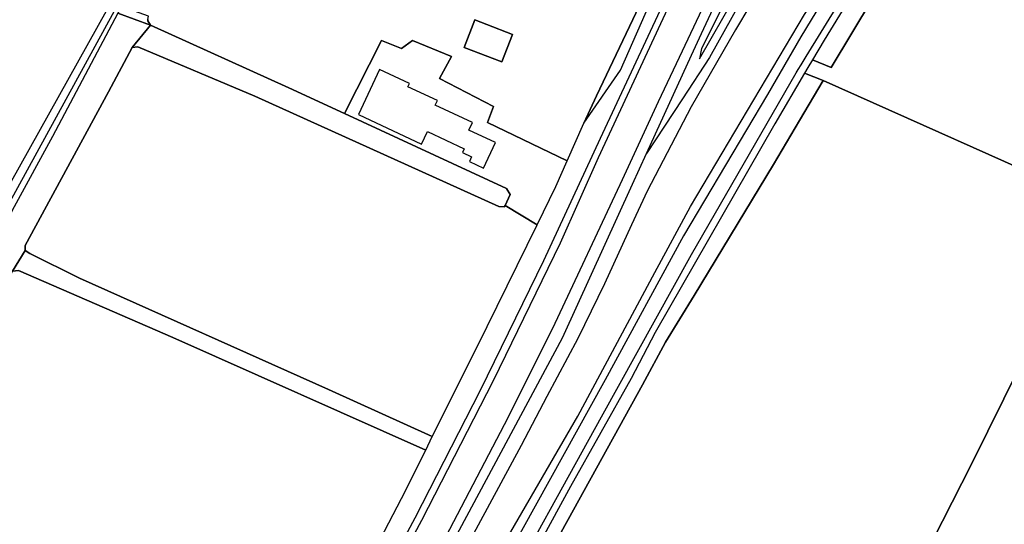
# Model space of a CAD drawing. Units: metres. Extents: x 43663 to 154329, y 406692 to 581000.
# Drawn here: x 95688 to 96171, y 478047 to 478295 of the extents above; entities that cross this region are included whole.
import ezdxf

# ---------------------------------------------------------------- set-up
doc = ezdxf.new("R2010")
doc.units = ezdxf.units.M
for name, color, linetype in [('0_TERREIN', 3, 'Continuous'), ('1_WATER', 5, 'Continuous'), ('2_GEBOUWEN', 1, 'Continuous'), ('3_WEGEN', 6, 'Continuous')]:
    doc.layers.add(name, color=color, linetype=linetype)

# ---------------------------------------------------------------- blocks, each defined once
blk = doc.blocks.new('24_oost.gml_terrain')
for points in [[(96146.282, 478565.494), (96137.573, 478568.555), (96109.56, 478574.911), (96098.909, 478576.097), (96098.497, 478573.97), (96094.729, 478565.964), (96087.904, 478552.781), (96081.783, 478541.716), (96075.428, 478528.532), (96069.543, 478513.935), (96064.827, 478496.9), (96064.081, 478491.431), (96055.96, 478440.579), (96051.723, 478419.39), (96045.603, 478397.967), (96041.107, 478385.693), (96035.599, 478370.657), (96023.594, 478340.522), (96013.119, 478316.508), (95971.572, 478227.046), (95952.858, 478185.14), (95920.02, 478117.572), (95884.828, 478049.063), (95815.623, 477920.283)], [(95885.302, 478019.165), (95925.67, 478096.15), (95949.328, 478143.471), (95983.453, 478216.359), (96001.115, 478254.592), (96012.935, 478279.573), (96053.137, 478364.537), (96078.442, 478415.154), (96108.219, 478473.069), (96127.051, 478506.265), (96159.069, 478558.082), (96146.282, 478565.494)], [(95995.052, 478308.446), (95970.748, 478257.415), (95964.555, 478243.995), (95982.488, 478270.027), (96031.585, 478381.539)], [(96181.923, 478543.616), (96167.364, 478553.061), (96152.355, 478529.101), (96136.113, 478502.498), (96117.164, 478469.773), (96104.688, 478445.524), (96086.798, 478410.21), (96024.266, 478284.461), (96022.25, 478280.608), (96021.345, 478275.594), (96039.13, 478306.857), (96051.959, 478326.868), (96064.199, 478344.525), (96094.683, 478386.431), (96115.397, 478412.799), (96140.231, 478445.523), (96168.103, 478481.183), (96171.182, 478485.31)], [(95736.99, 478311.014), (95585.49, 478378.423), (95559.352, 478389.573), (95445.191, 478440.518), (95431.873, 478448.592), (95430.369, 478446.378), (95421.542, 478430.605), (95391.882, 478375.28), (95373.746, 478339.461), (95420.04, 478322.088), (95445.096, 478310.561), (95463.546, 478302.486), (95491.029, 478290.952), (95608.073, 478238.661), (95677.96, 478205.528), (95731.145, 478300.57), (95732.987, 478303.861), (95736.99, 478311.014)], [(96142.523, 478405.827), (96127.852, 478416.296), (96081.435, 478355.697), (96071.544, 478341.865), (96068.136, 478337.099), (96053.072, 478313.556), (96038.948, 478289.778), (96017.174, 478252.11), (95995.697, 478210.703), (95987.867, 478194.196), (95974.685, 478165.238), (95961.621, 478138.4), (95946.321, 478109.913), (95933.845, 478085.9), (95908.305, 478038.58)], [(95913.113, 478016.628), (95961.659, 478100.253), (95999.348, 478170.747), (96016.983, 478203.112), (96072.934, 478297.357), (96142.523, 478405.827)], [(96160.106, 478391.296), (96155.468, 478395.848), (96143.295, 478377.954), (96120.072, 478342.984), (96098.924, 478311.564), (96082.445, 478284.725), (96076.74, 478275.039), (96085.888, 478271.282), (96126.031, 478337.993), (96150.357, 478377.483), (96154.65, 478383.565), (96155.533, 478384.816), (96160.106, 478391.296)], [(95750.581, 478294.866), (95750.489, 478294.221), (95751.834, 478292.106), (95819.754, 478261.424), (95847.113, 478248.758), (95865.233, 478284.589), (95875.046, 478280.663), (95880.443, 478284.589), (95899.578, 478276.736), (95893.69, 478265.938), (95920.185, 478252.196), (95917.241, 478244.343), (95956.298, 478225.589), (95964.555, 478243.995), (95970.748, 478257.415), (95995.052, 478308.446)], [(96223.43, 478211.811), (96224.324, 478213.292), (96226.209, 478216.414), (96255.157, 478239.483), (96284.613, 478262.133), (96261.98, 478288.735), (96196.708, 478365.453), (96194.547, 478367.993), (96182.352, 478363.628), (96154.65, 478383.565), (96150.357, 478377.483), (96126.031, 478337.993), (96085.888, 478271.282), (96076.74, 478275.039), (96074.54, 478271.304), (96072.92, 478268.554), (96082.099, 478264.984), (96212.377, 478206.696), (96218.103, 478202.986), (96220.934, 478207.675), (96223.43, 478211.811)], [(95916.864, 478292.443), (95911.049, 478294.705), (95905.806, 478281.224), (95924.236, 478274.056), (95929.479, 478287.537), (95916.864, 478292.443)], [(95911.049, 478294.705), (95916.864, 478292.443), (95929.479, 478287.537), (95924.236, 478274.056), (95905.806, 478281.224), (95911.049, 478294.705)], [(95956.298, 478225.589), (95917.241, 478244.343), (95920.185, 478252.196), (95893.69, 478265.938), (95899.578, 478276.736), (95880.443, 478284.589), (95875.046, 478280.663), (95865.233, 478284.589), (95847.113, 478248.758), (95926.632, 478211.939), (95928.362, 478209.056), (95925.855, 478203.707), (95941.688, 478194.126), (95950.74, 478212.92), (95956.298, 478225.589)], [(95925.855, 478203.707), (95925.479, 478202.904), (95922.788, 478203.096), (95803.053, 478257.309), (95745.588, 478281.532), (95742.898, 478281.147), (95731.27, 478259.424), (95690.334, 478184.063), (95690.334, 478181.565), (95692.544, 478180.027), (95716.952, 478167.915), (95839.281, 478113.318), (95890.02, 478090.249), (95912.135, 478134.286), (95941.688, 478194.126), (95925.855, 478203.707)], [(96082.099, 478264.984), (96072.92, 478268.554), (96058.317, 478243.761), (95999.586, 478141.35), (95987.816, 478118.749), (95958.038, 478065.778), (95915.314, 477987.381)], [(95942.164, 478022.988), (95993.348, 478115.688), (96004.647, 478136.641), (96018.653, 478159.477), (96057.611, 478223.749), (96070.323, 478245.409), (96082.099, 478264.984)], [(96218.103, 478202.986), (96212.377, 478206.696), (96082.099, 478264.984), (96070.323, 478245.409), (96057.611, 478223.749), (96018.653, 478159.477), (96004.647, 478136.641), (95993.348, 478115.688), (95942.164, 478022.988)], [(96131.089, 478030.116), (96154.863, 478076.731), (96178.756, 478124.995), (96189.173, 478145.275), (96196.411, 478159.369), (96218.103, 478202.986)], [(95886.945, 478083.52), (95762.79, 478138.887), (95687.067, 478171.759), (95684.184, 478171.376), (95659.487, 478127.352), (95627.584, 478072.947), (95628.16, 478071.024), (95624.989, 478061.412), (95623.067, 478061.028), (95566.467, 477962.406), (95565.891, 477960.484), (95606.731, 477942.99), (95693.121, 477904.926), (95738.67, 477884.356), (95771.343, 477870.322), (95823.931, 477959.427), (95838.103, 477989.734), (95856.463, 478024.106), (95875.06, 478059.891), (95886.945, 478083.52)], [(96249.911, 478087.524), (96189.173, 478145.275), (96178.756, 478124.995), (96154.863, 478076.731), (96131.089, 478030.116), (96120.495, 478010.106), (96117.08, 478005.161), (96110.255, 477998.333), (96106.489, 477995.508), (96102.262, 477987.693), (96149.45, 477952.993), (96167.205, 477938.698), (96187.113, 477921.444), (96172.433, 477898.903), (96262.794, 477833.393), (96305.761, 477890.589), (96332.914, 477926.421), (96358.223, 477959.862), (96363.026, 477966.209), (96314.427, 478006.296), (96270.179, 478042.795), (96236.676, 478070.428), (96249.911, 478087.524)]]:
    blk.add_lwpolyline(points)
blk = doc.blocks.new('24_oost.gml_water')
for points in [[(96126.031, 478337.993), (96085.888, 478271.282)], [(95964.555, 478243.995), (95970.748, 478257.415), (95995.052, 478308.446)], [(95751.834, 478292.106), (95735.874, 478297.924), (95703.688, 478237.508), (95684.949, 478202.904), (95678.836, 478191.564), (95673.664, 478182.217), (95652.942, 478145.209), (95620.001, 478086.382), (95613.971, 478075.481), (95602.982, 478055.068), (95555.415, 477969.711)], [(95566.467, 477962.406), (95623.067, 478061.028), (95624.989, 478061.412), (95628.16, 478071.024), (95627.584, 478072.947), (95659.487, 478127.352), (95684.184, 478171.376), (95690.334, 478181.565), (95690.334, 478184.063), (95731.27, 478259.424), (95742.898, 478281.147), (95751.834, 478292.106)], [(95750.811, 478296.48), (95737.648, 478301.253), (95737.047, 478300.124), (95735.874, 478297.924), (95751.834, 478292.106), (95750.489, 478294.221), (95750.581, 478294.866), (95750.811, 478296.48)], [(95847.113, 478248.758), (95819.754, 478261.424), (95751.834, 478292.106), (95742.898, 478281.147), (95745.588, 478281.532), (95803.053, 478257.309), (95922.788, 478203.096), (95925.479, 478202.904), (95925.855, 478203.707), (95928.362, 478209.056), (95926.632, 478211.939), (95847.113, 478248.758)], [(96082.099, 478264.984), (96070.323, 478245.409), (96057.611, 478223.749), (96018.653, 478159.477), (96004.647, 478136.641), (95993.348, 478115.688), (95942.164, 478022.988)], [(95956.298, 478225.589), (95964.555, 478243.995)], [(95941.688, 478194.126), (95950.74, 478212.92), (95956.298, 478225.589)], [(95890.02, 478090.249), (95912.135, 478134.286), (95941.688, 478194.126)], [(95890.02, 478090.249), (95839.281, 478113.318), (95716.952, 478167.915), (95692.544, 478180.027), (95690.334, 478181.565), (95684.184, 478171.376), (95687.067, 478171.759), (95762.79, 478138.887), (95886.945, 478083.52), (95890.02, 478090.249)], [(96102.262, 477987.693), (96106.489, 477995.508), (96110.255, 477998.333), (96117.08, 478005.161), (96120.495, 478010.106), (96131.089, 478030.116), (96154.863, 478076.731), (96178.756, 478124.995), (96189.173, 478145.275)], [(95838.103, 477989.734), (95856.463, 478024.106), (95875.06, 478059.891), (95886.945, 478083.52)]]:
    blk.add_lwpolyline(points)
blk = doc.blocks.new('24_oost.gml_buildings')
for points in [[(95916.864, 478292.443), (95911.049, 478294.705), (95905.806, 478281.224), (95924.236, 478274.056), (95929.479, 478287.537), (95916.864, 478292.443)], [(95853.948, 478248.269), (95884.943, 478233.799), (95887.803, 478239.925), (95905.853, 478231.499), (95904.975, 478229.618), (95909.488, 478227.511), (95908.41, 478225.201), (95915.31, 478221.98), (95921.167, 478234.526), (95908.138, 478240.608), (95909.882, 478244.343), (95891.643, 478252.857), (95892.709, 478255.14), (95878.231, 478261.899), (95878.971, 478263.484), (95864.257, 478270.353), (95853.948, 478248.269)]]:
    blk.add_lwpolyline(points)
blk = doc.blocks.new('24_oost.gml_roads')
for points in [[(95995.36, 478229.069), (96017.425, 478277.448), (96022.244, 478288.014), (96048.521, 478344.236), (96082.478, 478412.189), (96107.542, 478460.321), (96143.521, 478523.623), (96163.1, 478555.643)], [(96194.718, 478528.507), (96193.278, 478526.334), (96192.898, 478525.466), (96173.799, 478481.706), (96160.01, 478463.873), (96132.464, 478429.112), (96082.818, 478364.014), (96059.384, 478331.618), (96041.089, 478302.823), (96026.288, 478276.29), (96012.961, 478255.943), (95995.36, 478229.069)], [(96212.578, 478508.124), (96211.659, 478505.835), (96184.961, 478462.681), (96147.354, 478407.524), (96106.14, 478344.12), (96071.109, 478286.386), (96054.624, 478258.035), (96013.41, 478188.756), (95975.03, 478118.137), (95880.24, 477947.257), (95827.177, 477851.069), (95807.189, 477819.317), (95799.114, 477806.219), (95797.123, 477802.989)], [(95776.985, 477849.954), (95778.045, 477852.427), (95779.57, 477855.98), (95795.943, 477890.325), (95816.253, 477927.841), (95844.179, 477980.306), (95881.772, 478050.355), (95913.8, 478112.98), (95944.851, 478176.581), (95972.68, 478236.666), (96003.145, 478301.831), (96020.525, 478340.812), (96033.415, 478372.857), (96045.132, 478406.368), (96051.772, 478433.333), (96059.974, 478487.164), (96060.475, 478491.473), (96061.83, 478503.112)], [(95802.666, 477798.526), (95806.331, 477804.493), (95827.91, 477839.624), (95855.971, 477888.68), (95880.845, 477934.136), (95919.697, 478003.143), (95973.248, 478100.018), (96017.446, 478179.516), (96068.736, 478268.68), (96069.778, 478270.376), (96071.212, 478272.714), (96073.715, 478276.792), (96098.338, 478316.912), (96111.906, 478337.686), (96151.169, 478396.409), (96206.365, 478477.757), (96211.619, 478486.011), (96213.009, 478488.195)], [(95735.091, 478300.884), (95734.034, 478298.954), (95681.874, 478203.673)], [(95729.807, 477727.739), (95828.908, 477905.581), (95954.127, 478138.661), (95988.5, 478214.028), (95995.36, 478229.069)]]:
    blk.add_lwpolyline(points)
blk.add_point((95995.36, 478229.069))

msp = doc.modelspace()

# ---------------------------------------------------------------- block references
at = {"layer": '0_TERREIN'}
msp.add_blockref('24_oost.gml_terrain', (0, 0), dxfattribs=at)
at = {"layer": '1_WATER'}
msp.add_blockref('24_oost.gml_water', (0, 0), dxfattribs=at)
at = {"layer": '2_GEBOUWEN'}
msp.add_blockref('24_oost.gml_buildings', (0, 0), dxfattribs=at)
at = {"layer": '3_WEGEN'}
msp.add_blockref('24_oost.gml_roads', (0, 0), dxfattribs=at)

doc.saveas('drawing.dxf')
